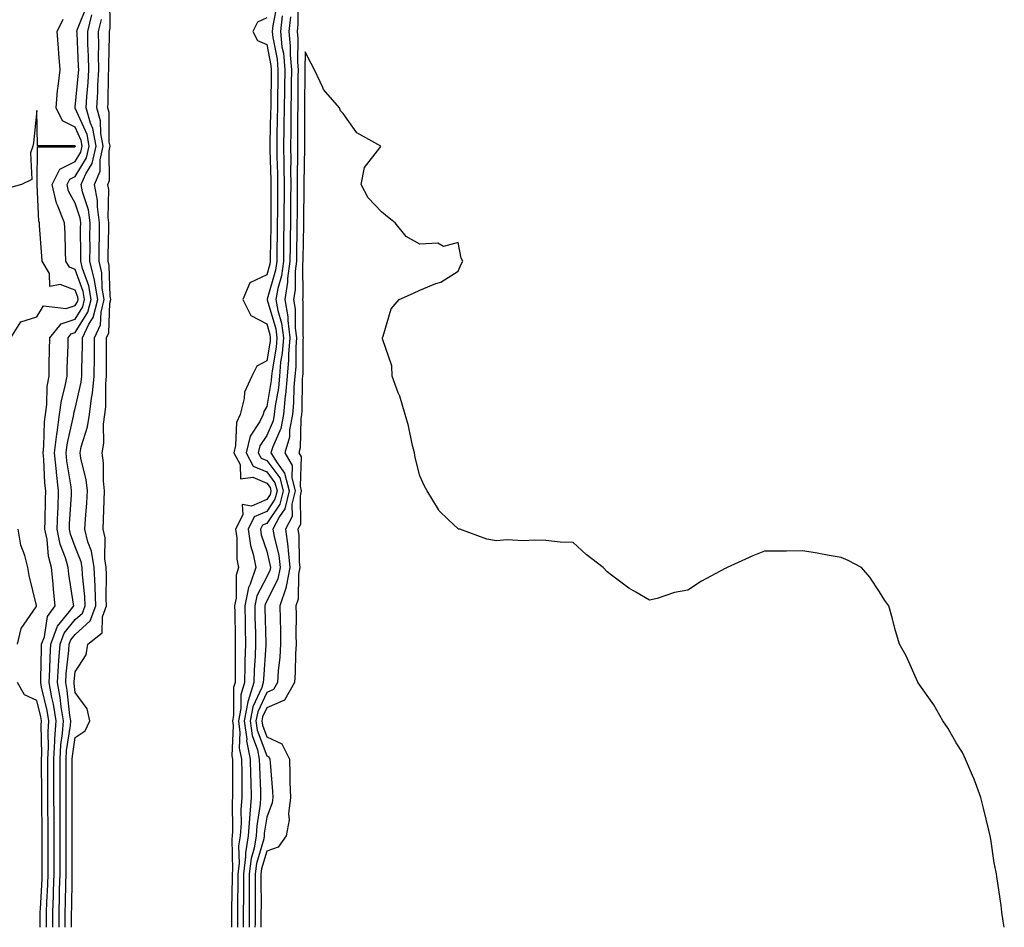
# Model space of a CAD drawing. Units: inches. Extents: x 979043 to 981683, y 7253018 to 7255658.
# Drawn here: x 981424 to 981681, y 7253018 to 7253255 of the extents above; entities that cross this region are included whole.
import ezdxf

# ---------------------------------------------------------------- set-up
doc = ezdxf.new("R2010")
doc.units = ezdxf.units.IN
doc.header["$MEASUREMENT"] = 0
doc.layers.add('Contour_97907253', color=7, linetype='Continuous', true_color=0x15407a)

msp = doc.modelspace()

# ---------------------------------------------------------------- linework, layer by layer
at = {"layer": 'Contour_97907253'}
for points in [[(981432.18, 7253018, 3169), (981432.19, 7253021.92, 3169), (981432.34, 7253026.21, 3169), (981432.41, 7253027.56, 3169), (981432.54, 7253031.92, 3169), (981432.53, 7253036.4, 3169), (981432.53, 7253041.92, 3169), (981432.52, 7253046.39, 3169), (981432.51, 7253047.46, 3169), (981432.5, 7253051.92, 3169), (981432.49, 7253056.36, 3169), (981432.48, 7253057.49, 3169), (981432.47, 7253061.92, 3169), (981432.75, 7253066.62, 3169), (981432.73, 7253067.24, 3169), (981433.05, 7253071.92, 3169), (981432.36, 7253076.23, 3169), (981431.93, 7253078.04, 3169), (981431.21, 7253081.92, 3169), (981431.41, 7253085.28, 3169), (981431.46, 7253088.51, 3169), (981431.67, 7253091.92, 3169), (981433.38, 7253096.59, 3169), (981436.59, 7253100.46, 3169), (981437.67, 7253101.92, 3169), (981437.62, 7253102.35, 3169), (981436.36, 7253110.23, 3169), (981436.18, 7253111.92, 3169), (981435.48, 7253114.49, 3169), (981434.13, 7253118, 3169), (981433.33, 7253121.92, 3169), (981433.49, 7253126.48, 3169), (981433.56, 7253127.43, 3169), (981433.71, 7253131.92, 3169), (981433.18, 7253136.79, 3169), (981433.15, 7253137.02, 3169), (981432.66, 7253141.92, 3169), (981433.21, 7253146.76, 3169), (981433.3, 7253147.17, 3169), (981433.97, 7253151.92, 3169), (981434.45, 7253155.52, 3169), (981435.46, 7253159.33, 3169), (981435.9, 7253161.92, 3169), (981435.95, 7253164.02, 3169), (981436.16, 7253170.03, 3169), (981436.19, 7253171.92, 3169), (981437.02, 7253172.95, 3169), (981438.05, 7253173.28, 3169), (981441.36, 7253178.61, 3169), (981442.21, 7253181.92, 3169), (981441.6, 7253185.47, 3169), (981439.95, 7253190.02, 3169), (981439.5, 7253191.92, 3169), (981439.51, 7253193.38, 3169), (981439.46, 7253200.51, 3169), (981439.47, 7253201.92, 3169), (981439.3, 7253203.17, 3169), (981438.05, 7253207.07, 3169), (981436.33, 7253210.2, 3169), (981435.92, 7253211.92, 3169), (981436.63, 7253213.34, 3169), (981438.05, 7253214.04, 3169), (981441.03, 7253218.94, 3169), (981441.7, 7253221.92, 3169), (981441.13, 7253225, 3169), (981438.05, 7253231.88, 3169), (981438.02, 7253231.89, 3169), (981438.01, 7253231.92, 3169), (981438.01, 7253231.96, 3169), (981438.05, 7253232.17, 3169), (981438.9, 7253241.07, 3169), (981438.95, 7253241.92, 3169), (981438.94, 7253242.81, 3169), (981438.51, 7253251.46, 3169), (981438.5, 7253251.92, 3169), (981438.65, 7253252.52, 3169), (981441.17, 7253258.8, 3169)], [(981437.06, 7253018, 3166), (981437.09, 7253020.96, 3166), (981437.09, 7253021.92, 3166), (981437.12, 7253022.85, 3166), (981437.21, 7253031.08, 3166), (981437.24, 7253031.92, 3166), (981437.24, 7253032.73, 3166), (981437.23, 7253041.1, 3166), (981437.23, 7253042.74, 3166), (981437.25, 7253051.12, 3166), (981437.25, 7253051.92, 3166), (981437.24, 7253052.73, 3166), (981437.28, 7253061.15, 3166), (981437.28, 7253061.92, 3166), (981437.32, 7253062.65, 3166), (981438.05, 7253067.52, 3166), (981440.67, 7253069.3, 3166), (981441.82, 7253071.92, 3166), (981441.14, 7253075.01, 3166), (981438.05, 7253079.34, 3166), (981437.81, 7253081.68, 3166), (981437.77, 7253081.92, 3166), (981437.78, 7253082.19, 3166), (981438.05, 7253084.71, 3166), (981440.86, 7253089.11, 3166), (981441.32, 7253091.92, 3166), (981445.08, 7253094.89, 3166), (981445.16, 7253099.03, 3166), (981446.22, 7253101.92, 3166), (981446.14, 7253103.83, 3166), (981446.21, 7253110.08, 3166), (981446.13, 7253111.92, 3166), (981445.76, 7253114.21, 3166), (981445.84, 7253119.71, 3166), (981445.32, 7253121.92, 3166), (981445.46, 7253124.51, 3166), (981445.59, 7253129.46, 3166), (981445.73, 7253131.92, 3166), (981445.43, 7253134.54, 3166), (981445.43, 7253139.3, 3166), (981445.06, 7253141.92, 3166), (981445.53, 7253144.44, 3166), (981445.47, 7253149.34, 3166), (981445.81, 7253151.92, 3166), (981446.07, 7253153.9, 3166), (981446.01, 7253159.88, 3166), (981446.21, 7253161.92, 3166), (981446.22, 7253163.75, 3166), (981446.17, 7253170.05, 3166), (981446.19, 7253171.92, 3166), (981446.78, 7253173.19, 3166), (981447.05, 7253180.92, 3166), (981447.31, 7253181.92, 3166), (981447.16, 7253182.81, 3166), (981446.92, 7253190.79, 3166), (981446.65, 7253191.92, 3166), (981446.66, 7253193.31, 3166), (981446.83, 7253200.7, 3166), (981446.84, 7253201.92, 3166), (981446.65, 7253203.32, 3166), (981446.78, 7253210.65, 3166), (981446.56, 7253211.92, 3166), (981447.01, 7253212.96, 3166), (981446.87, 7253220.74, 3166), (981447.14, 7253221.92, 3166), (981446.93, 7253223.04, 3166), (981446.87, 7253230.74, 3166), (981446.53, 7253231.92, 3166), (981446.61, 7253233.36, 3166), (981446.77, 7253240.64, 3166), (981446.85, 7253241.92, 3166), (981446.83, 7253243.14, 3166), (981447.01, 7253250.88, 3166), (981446.99, 7253251.92, 3166), (981447.2, 7253252.77, 3166), (981447.08, 7253260.95, 3166)], [(981490.74, 7253259.23, 3167), (981489.63, 7253253.5, 3167), (981489.47, 7253251.92, 3167), (981489.62, 7253250.35, 3167), (981490.76, 7253244.63, 3167), (981490.99, 7253241.92, 3167), (981490.96, 7253239.01, 3167), (981490.89, 7253234.76, 3167), (981490.85, 7253231.92, 3167), (981490.81, 7253229.16, 3167), (981490.69, 7253224.56, 3167), (981490.65, 7253221.92, 3167), (981490.68, 7253219.29, 3167), (981490.85, 7253214.72, 3167), (981490.88, 7253211.92, 3167), (981490.86, 7253209.11, 3167), (981490.84, 7253204.71, 3167), (981490.81, 7253201.92, 3167), (981490.77, 7253199.2, 3167), (981490.72, 7253194.59, 3167), (981490.68, 7253191.92, 3167), (981490.38, 7253189.59, 3167), (981488.15, 7253182.02, 3167), (981488.13, 7253181.92, 3167), (981488.15, 7253181.82, 3167), (981490.39, 7253174.26, 3167), (981490.71, 7253171.92, 3167), (981490.5, 7253169.47, 3167), (981489.46, 7253163.33, 3167), (981489.33, 7253161.92, 3167), (981489.22, 7253160.75, 3167), (981488.05, 7253153.95, 3167), (981487.29, 7253152.68, 3167), (981487.09, 7253151.92, 3167), (981486.21, 7253150.08, 3167), (981483.75, 7253146.22, 3167), (981482.65, 7253141.92, 3167), (981484.55, 7253138.42, 3167), (981488.05, 7253136.93, 3167), (981490.2, 7253134.07, 3167), (981490.75, 7253131.92, 3167), (981490.21, 7253129.76, 3167), (981488.05, 7253126.6, 3167), (981484.81, 7253125.16, 3167), (981483.18, 7253121.92, 3167), (981483.79, 7253117.66, 3167), (981484.51, 7253115.46, 3167), (981485.22, 7253111.92, 3167), (981483.73, 7253107.6, 3167), (981483.26, 7253106.71, 3167), (981482.31, 7253101.92, 3167), (981482.39, 7253097.58, 3167), (981482.41, 7253096.28, 3167), (981482.49, 7253091.92, 3167), (981482.36, 7253087.61, 3167), (981482.37, 7253086.24, 3167), (981482.23, 7253081.92, 3167), (981481.26, 7253078.71, 3167), (981481.27, 7253075.14, 3167), (981480.67, 7253071.92, 3167), (981481.07, 7253068.9, 3167), (981480.87, 7253064.74, 3167), (981481.44, 7253061.92, 3167), (981481.51, 7253058.46, 3167), (981481.51, 7253055.38, 3167), (981481.58, 7253051.92, 3167), (981481.32, 7253048.65, 3167), (981481.36, 7253045.23, 3167), (981481.15, 7253041.92, 3167), (981480.72, 7253039.25, 3167), (981480.82, 7253034.69, 3167), (981480.49, 7253031.92, 3167), (981480.48, 7253029.49, 3167), (981480.41, 7253024.28, 3167), (981480.39, 7253021.92, 3167), (981480.39, 7253019.58, 3167), (981480.41, 7253018, 3167)], [(981496.2, 7253260.07, 3170), (981496.18, 7253253.79, 3170), (981495.98, 7253251.92, 3170), (981496.17, 7253250.05, 3170), (981496.07, 7253243.9, 3170), (981496.23, 7253241.92, 3170), (981496.2, 7253240.07, 3170), (981496.17, 7253233.8, 3170), (981496.14, 7253231.92, 3170), (981496.12, 7253229.99, 3170), (981496.11, 7253223.86, 3170), (981496.08, 7253221.92, 3170), (981496.1, 7253219.97, 3170), (981496.02, 7253213.95, 3170), (981496.04, 7253211.92, 3170), (981496.03, 7253209.9, 3170), (981495.97, 7253204, 3170), (981495.95, 7253201.92, 3170), (981495.92, 7253199.79, 3170), (981495.83, 7253194.14, 3170), (981495.8, 7253191.92, 3170), (981495.47, 7253189.34, 3170), (981495.49, 7253184.48, 3170), (981495.05, 7253181.92, 3170), (981495.5, 7253179.37, 3170), (981495.51, 7253174.46, 3170), (981495.84, 7253171.92, 3170), (981495.65, 7253169.52, 3170), (981495.62, 7253164.35, 3170), (981495.39, 7253161.92, 3170), (981495.14, 7253159.01, 3170), (981495.07, 7253154.9, 3170), (981494.77, 7253151.92, 3170), (981494.01, 7253147.88, 3170), (981493.97, 7253146, 3170), (981492.79, 7253141.92, 3170), (981494.73, 7253138.6, 3170), (981494.62, 7253135.35, 3170), (981495.5, 7253131.92, 3170), (981494.65, 7253128.52, 3170), (981494.68, 7253125.29, 3170), (981492.94, 7253121.92, 3170), (981493.6, 7253117.47, 3170), (981493.61, 7253116.36, 3170), (981494.12, 7253111.92, 3170), (981493.12, 7253106.99, 3170), (981493.12, 7253106.85, 3170), (981491.47, 7253101.92, 3170), (981491.52, 7253098.45, 3170), (981491.63, 7253095.5, 3170), (981491.68, 7253091.92, 3170), (981491.48, 7253088.49, 3170), (981491.07, 7253084.94, 3170), (981490.86, 7253081.92, 3170), (981489.85, 7253080.12, 3170), (981488.05, 7253079.35, 3170), (981485.69, 7253074.28, 3170), (981485.25, 7253071.92, 3170), (981485.57, 7253069.44, 3170), (981488.05, 7253062.75, 3170), (981488.62, 7253062.49, 3170), (981488.89, 7253061.92, 3170), (981488.93, 7253061.04, 3170), (981489.57, 7253053.44, 3170), (981489.62, 7253051.92, 3170), (981489.47, 7253050.5, 3170), (981488.05, 7253046.75, 3170), (981487.42, 7253042.55, 3170), (981487.39, 7253041.92, 3170), (981487.26, 7253041.13, 3170), (981485.34, 7253034.63, 3170), (981485.02, 7253031.92, 3170), (981485, 7253028.87, 3170), (981485.02, 7253024.95, 3170), (981485.01, 7253021.92, 3170), (981485, 7253018.87, 3170), (981484.99, 7253018, 3170)], [(981433.81, 7253018, 3168), (981433.83, 7253021.92, 3168), (981433.96, 7253026.01, 3168), (981433.98, 7253027.85, 3168), (981434.1, 7253031.92, 3168), (981434.1, 7253037.97, 3168), (981434.09, 7253041.92, 3168), (981434.09, 7253045.88, 3168), (981434.09, 7253047.96, 3168), (981434.09, 7253051.92, 3168), (981434.08, 7253055.89, 3168), (981434.09, 7253057.96, 3168), (981434.08, 7253061.92, 3168), (981434.29, 7253065.68, 3168), (981434.73, 7253068.6, 3168), (981434.95, 7253071.92, 3168), (981434.37, 7253075.6, 3168), (981434.11, 7253077.98, 3168), (981433.4, 7253081.92, 3168), (981433.66, 7253086.31, 3168), (981433.8, 7253087.67, 3168), (981434.08, 7253091.92, 3168), (981435.14, 7253094.83, 3168), (981438.05, 7253098.36, 3168), (981439.93, 7253100.04, 3168), (981440.63, 7253101.92, 3168), (981440.52, 7253104.39, 3168), (981439.93, 7253110.04, 3168), (981439.84, 7253111.92, 3168), (981439.59, 7253113.46, 3168), (981438.05, 7253117.37, 3168), (981436.79, 7253120.66, 3168), (981436.54, 7253121.92, 3168), (981436.59, 7253123.38, 3168), (981437.07, 7253130.94, 3168), (981437.1, 7253131.92, 3168), (981436.99, 7253132.98, 3168), (981435.89, 7253139.76, 3168), (981435.69, 7253141.92, 3168), (981435.93, 7253144.04, 3168), (981437.62, 7253151.49, 3168), (981437.68, 7253151.92, 3168), (981437.72, 7253152.25, 3168), (981438.05, 7253153.49, 3168), (981439.63, 7253160.34, 3168), (981439.79, 7253161.92, 3168), (981439.8, 7253163.67, 3168), (981439.95, 7253170.02, 3168), (981439.96, 7253171.92, 3168), (981441.63, 7253175.5, 3168), (981442.72, 7253177.25, 3168), (981443.91, 7253181.92, 3168), (981443.07, 7253186.9, 3168), (981443.07, 7253186.94, 3168), (981441.88, 7253191.92, 3168), (981441.91, 7253195.78, 3168), (981441.9, 7253198.07, 3168), (981441.93, 7253201.92, 3168), (981441.48, 7253205.35, 3168), (981439.98, 7253209.99, 3168), (981439.63, 7253211.92, 3168), (981440.82, 7253214.69, 3168), (981442.51, 7253217.46, 3168), (981443.51, 7253221.92, 3168), (981442.66, 7253226.53, 3168), (981442.01, 7253227.96, 3168), (981440.86, 7253231.92, 3168), (981441.04, 7253234.91, 3168), (981441.39, 7253238.58, 3168), (981441.59, 7253241.92, 3168), (981441.54, 7253245.41, 3168), (981441.38, 7253248.59, 3168), (981441.33, 7253251.92, 3168), (981442.4, 7253256.27, 3168)], [(981430.56, 7253018, 3170), (981430.55, 7253019.42, 3170), (981430.56, 7253021.92, 3170), (981430.65, 7253024.52, 3170), (981430.89, 7253029.08, 3170), (981430.98, 7253031.92, 3170), (981430.97, 7253034.84, 3170), (981430.97, 7253039, 3170), (981430.96, 7253041.92, 3170), (981430.96, 7253044.83, 3170), (981430.93, 7253049.04, 3170), (981430.92, 7253051.92, 3170), (981430.92, 7253054.79, 3170), (981430.87, 7253059.1, 3170), (981430.87, 7253061.92, 3170), (981431.04, 7253064.91, 3170), (981430.94, 7253069.03, 3170), (981431.15, 7253071.92, 3170), (981430.72, 7253074.59, 3170), (981429.25, 7253080.72, 3170), (981429.04, 7253081.92, 3170), (981429.09, 7253082.96, 3170), (981429.2, 7253090.77, 3170), (981429.28, 7253091.92, 3170), (981429.99, 7253093.86, 3170), (981430.81, 7253099.16, 3170), (981432.84, 7253101.92, 3170), (981432.37, 7253106.24, 3170), (981432.29, 7253107.68, 3170), (981431.86, 7253111.92, 3170), (981431.04, 7253114.91, 3170), (981430.68, 7253119.29, 3170), (981430.14, 7253121.92, 3170), (981430.22, 7253124.09, 3170), (981430.25, 7253129.72, 3170), (981430.33, 7253131.92, 3170), (981430.1, 7253133.97, 3170), (981429.81, 7253140.16, 3170), (981429.64, 7253141.92, 3170), (981429.85, 7253143.72, 3170), (981429.98, 7253149.99, 3170), (981430.26, 7253151.92, 3170), (981430.6, 7253154.47, 3170), (981430.76, 7253159.21, 3170), (981431.21, 7253161.92, 3170), (981431.28, 7253165.15, 3170), (981431.32, 7253168.65, 3170), (981431.39, 7253171.92, 3170), (981434.38, 7253175.59, 3170), (981438.05, 7253176.81, 3170), (981440.01, 7253179.96, 3170), (981440.51, 7253181.92, 3170), (981440.15, 7253184.02, 3170), (981438.05, 7253189.78, 3170), (981436.51, 7253190.38, 3170), (981435.62, 7253191.92, 3170), (981435.5, 7253194.47, 3170), (981435.39, 7253199.26, 3170), (981435.26, 7253201.92, 3170), (981433.43, 7253206.54, 3170), (981433.16, 7253207.03, 3170), (981432.01, 7253211.92, 3170), (981434.03, 7253215.94, 3170), (981438.05, 7253217.96, 3170), (981439.55, 7253220.42, 3170), (981439.89, 7253221.92, 3170), (981439.6, 7253223.47, 3170), (981438.05, 7253226.94, 3170), (981434.72, 7253228.59, 3170), (981433.03, 7253231.92, 3170), (981433.44, 7253236.53, 3170), (981433.63, 7253237.5, 3170), (981434.1, 7253241.92, 3170), (981433.79, 7253246.18, 3170), (981433.65, 7253247.52, 3170), (981433.34, 7253251.92, 3170), (981434.89, 7253255.08, 3170)], [(981435.44, 7253018, 3167), (981435.45, 7253019.32, 3167), (981435.46, 7253021.92, 3167), (981435.54, 7253024.43, 3167), (981435.6, 7253029.47, 3167), (981435.68, 7253031.92, 3167), (981435.67, 7253034.3, 3167), (981435.67, 7253039.54, 3167), (981435.66, 7253041.92, 3167), (981435.66, 7253044.31, 3167), (981435.67, 7253049.54, 3167), (981435.67, 7253051.92, 3167), (981435.66, 7253054.31, 3167), (981435.69, 7253059.56, 3167), (981435.68, 7253061.92, 3167), (981435.8, 7253064.17, 3167), (981436.78, 7253070.65, 3167), (981436.87, 7253071.92, 3167), (981436.63, 7253073.34, 3167), (981435.96, 7253079.83, 3167), (981435.58, 7253081.92, 3167), (981435.72, 7253084.25, 3167), (981436.36, 7253090.23, 3167), (981436.47, 7253091.92, 3167), (981436.89, 7253093.08, 3167), (981438.05, 7253094.48, 3167), (981441.98, 7253097.99, 3167), (981443.42, 7253101.92, 3167), (981443.22, 7253106.75, 3167), (981443.22, 7253107.09, 3167), (981442.98, 7253111.92, 3167), (981442.31, 7253116.18, 3167), (981441.33, 7253118.64, 3167), (981440.55, 7253121.92, 3167), (981440.71, 7253124.58, 3167), (981441.1, 7253128.87, 3167), (981441.27, 7253131.92, 3167), (981440.94, 7253134.81, 3167), (981439.51, 7253140.46, 3167), (981439.3, 7253141.92, 3167), (981439.59, 7253143.46, 3167), (981441.29, 7253148.68, 3167), (981441.73, 7253151.92, 3167), (981442.26, 7253156.13, 3167), (981442.55, 7253157.42, 3167), (981443, 7253161.92, 3167), (981443.04, 7253166.91, 3167), (981443.04, 7253166.93, 3167), (981443.08, 7253171.92, 3167), (981444.66, 7253175.31, 3167), (981444.78, 7253178.65, 3167), (981445.61, 7253181.92, 3167), (981445.11, 7253184.86, 3167), (981444.99, 7253188.86, 3167), (981444.27, 7253191.92, 3167), (981444.29, 7253195.68, 3167), (981444.35, 7253198.22, 3167), (981444.38, 7253201.92, 3167), (981443.83, 7253206.14, 3167), (981443.86, 7253207.73, 3167), (981443.09, 7253211.92, 3167), (981444.58, 7253215.39, 3167), (981444.53, 7253218.4, 3167), (981445.33, 7253221.92, 3167), (981444.7, 7253225.27, 3167), (981444.67, 7253228.54, 3167), (981443.69, 7253231.92, 3167), (981443.94, 7253236.03, 3167), (981443.99, 7253237.86, 3167), (981444.21, 7253241.92, 3167), (981444.16, 7253245.81, 3167), (981444.21, 7253248.08, 3167), (981444.16, 7253251.92, 3167), (981444.92, 7253255.05, 3167)], [(981488.05, 7253255.5, 3166), (981485.62, 7253254.35, 3166), (981484.43, 7253251.92, 3166), (981485.68, 7253249.55, 3166), (981488.05, 7253248.54, 3166), (981489.15, 7253243.02, 3166), (981489.24, 7253241.92, 3166), (981489.23, 7253240.74, 3166), (981489.1, 7253232.97, 3166), (981489.09, 7253231.92, 3166), (981489.08, 7253230.89, 3166), (981488.85, 7253222.72, 3166), (981488.84, 7253221.92, 3166), (981488.85, 7253221.12, 3166), (981489.15, 7253213.02, 3166), (981489.16, 7253211.92, 3166), (981489.15, 7253210.82, 3166), (981489.11, 7253202.98, 3166), (981489.1, 7253201.92, 3166), (981489.09, 7253200.88, 3166), (981488.98, 7253192.85, 3166), (981488.97, 7253191.92, 3166), (981488.86, 7253191.11, 3166), (981488.05, 7253188.35, 3166), (981483.66, 7253186.31, 3166), (981481.82, 7253181.92, 3166), (981483.87, 7253177.74, 3166), (981488.05, 7253175.54, 3166), (981488.88, 7253172.75, 3166), (981488.99, 7253171.92, 3166), (981488.92, 7253171.05, 3166), (981488.05, 7253165.94, 3166), (981485.44, 7253164.53, 3166), (981484.18, 7253161.92, 3166), (981482.28, 7253157.69, 3166), (981482.2, 7253156.07, 3166), (981481.14, 7253151.92, 3166), (981480.14, 7253149.83, 3166), (981479.94, 7253143.81, 3166), (981479.47, 7253141.92, 3166), (981481.16, 7253138.81, 3166), (981481.22, 7253135.09, 3166), (981484.44, 7253135.53, 3166), (981488.05, 7253133.99, 3166), (981488.94, 7253132.81, 3166), (981489.16, 7253131.92, 3166), (981488.94, 7253131.03, 3166), (981488.05, 7253129.72, 3166), (981484.1, 7253127.97, 3166), (981481.62, 7253128.35, 3166), (981481.82, 7253125.69, 3166), (981479.92, 7253121.92, 3166), (981480.24, 7253119.73, 3166), (981480.28, 7253114.15, 3166), (981480.72, 7253111.92, 3166), (981480.03, 7253109.94, 3166), (981480.09, 7253103.96, 3166), (981479.68, 7253101.92, 3166), (981479.71, 7253100.26, 3166), (981479.81, 7253093.68, 3166), (981479.85, 7253091.92, 3166), (981479.79, 7253090.18, 3166), (981479.83, 7253083.7, 3166), (981479.77, 7253081.92, 3166), (981479.37, 7253080.6, 3166), (981479.4, 7253073.27, 3166), (981479.14, 7253071.92, 3166), (981479.31, 7253070.66, 3166), (981478.93, 7253062.8, 3166), (981479.11, 7253061.92, 3166), (981479.13, 7253060.84, 3166), (981479.11, 7253052.98, 3166), (981479.13, 7253051.92, 3166), (981479.06, 7253050.91, 3166), (981479.13, 7253043, 3166), (981479.07, 7253041.92, 3166), (981478.92, 7253041.05, 3166), (981479.11, 7253032.98, 3166), (981478.99, 7253031.92, 3166), (981478.99, 7253030.98, 3166), (981478.86, 7253022.73, 3166), (981478.86, 7253021.11, 3166), (981478.89, 7253018, 3166)], [(981492.07, 7253255.94, 3168), (981491.63, 7253251.92, 3168), (981492.04, 7253247.93, 3168), (981492.39, 7253246.26, 3168), (981492.74, 7253241.92, 3168), (981492.68, 7253237.29, 3168), (981492.67, 7253236.54, 3168), (981492.62, 7253231.92, 3168), (981492.55, 7253227.42, 3168), (981492.52, 7253226.39, 3168), (981492.45, 7253221.92, 3168), (981492.51, 7253217.46, 3168), (981492.55, 7253216.42, 3168), (981492.6, 7253211.92, 3168), (981492.57, 7253207.4, 3168), (981492.56, 7253206.43, 3168), (981492.53, 7253201.92, 3168), (981492.46, 7253197.51, 3168), (981492.44, 7253196.31, 3168), (981492.39, 7253191.92, 3168), (981491.9, 7253188.07, 3168), (981490.93, 7253184.8, 3168), (981490.43, 7253181.92, 3168), (981490.95, 7253179.02, 3168), (981491.91, 7253175.78, 3168), (981492.42, 7253171.92, 3168), (981492.09, 7253167.88, 3168), (981491.69, 7253165.56, 3168), (981491.35, 7253161.92, 3168), (981491.09, 7253158.88, 3168), (981490.27, 7253154.14, 3168), (981490.03, 7253151.92, 3168), (981489.72, 7253150.25, 3168), (981488.05, 7253146.44, 3168), (981486.29, 7253143.68, 3168), (981485.83, 7253141.92, 3168), (981486.61, 7253140.48, 3168), (981488.05, 7253139.88, 3168), (981491.46, 7253135.33, 3168), (981492.33, 7253131.92, 3168), (981491.48, 7253128.49, 3168), (981488.05, 7253123.47, 3168), (981486.98, 7253122.99, 3168), (981486.44, 7253121.92, 3168), (981486.63, 7253120.5, 3168), (981488.05, 7253116.2, 3168), (981488.9, 7253112.77, 3168), (981489, 7253111.92, 3168), (981488.84, 7253111.13, 3168), (981488.05, 7253109.54, 3168), (981485.45, 7253104.52, 3168), (981484.92, 7253101.92, 3168), (981484.99, 7253098.86, 3168), (981485.09, 7253094.88, 3168), (981485.15, 7253091.92, 3168), (981485.05, 7253088.92, 3168), (981484.79, 7253085.18, 3168), (981484.69, 7253081.92, 3168), (981483.24, 7253077.11, 3168), (981483.12, 7253076.85, 3168), (981482.19, 7253071.92, 3168), (981482.83, 7253067.14, 3168), (981482.81, 7253066.68, 3168), (981483.77, 7253061.92, 3168), (981483.85, 7253057.72, 3168), (981483.93, 7253056.04, 3168), (981484.01, 7253051.92, 3168), (981483.68, 7253047.55, 3168), (981483.52, 7253046.45, 3168), (981483.23, 7253041.92, 3168), (981482.5, 7253037.47, 3168), (981482.53, 7253036.4, 3168), (981482.01, 7253031.92, 3168), (981481.99, 7253027.98, 3168), (981481.96, 7253025.83, 3168), (981481.94, 7253021.92, 3168), (981481.93, 7253018.04, 3168), (981481.93, 7253018, 3168)], [(981494.22, 7253255.75, 3169), (981493.81, 7253251.92, 3169), (981494.2, 7253248.07, 3169), (981494.16, 7253245.81, 3169), (981494.49, 7253241.92, 3169), (981494.44, 7253238.31, 3169), (981494.42, 7253235.55, 3169), (981494.38, 7253231.92, 3169), (981494.33, 7253228.2, 3169), (981494.32, 7253225.65, 3169), (981494.27, 7253221.92, 3169), (981494.31, 7253218.18, 3169), (981494.28, 7253215.69, 3169), (981494.32, 7253211.92, 3169), (981494.29, 7253208.16, 3169), (981494.27, 7253205.7, 3169), (981494.24, 7253201.92, 3169), (981494.18, 7253198.05, 3169), (981494.15, 7253195.82, 3169), (981494.09, 7253191.92, 3169), (981493.52, 7253187.39, 3169), (981493.52, 7253186.45, 3169), (981492.75, 7253181.92, 3169), (981493.54, 7253177.41, 3169), (981493.54, 7253176.43, 3169), (981494.12, 7253171.92, 3169), (981493.78, 7253167.65, 3169), (981493.77, 7253166.2, 3169), (981493.37, 7253161.92, 3169), (981492.94, 7253157.03, 3169), (981492.89, 7253156.76, 3169), (981492.41, 7253151.92, 3169), (981491.71, 7253148.26, 3169), (981489.61, 7253143.48, 3169), (981489.16, 7253141.92, 3169), (981490.74, 7253139.23, 3169), (981492.72, 7253136.59, 3169), (981493.92, 7253131.92, 3169), (981492.74, 7253127.23, 3169), (981491.43, 7253125.3, 3169), (981489.69, 7253121.92, 3169), (981489.97, 7253120, 3169), (981491.19, 7253115.06, 3169), (981491.57, 7253111.92, 3169), (981490.97, 7253109, 3169), (981488.05, 7253103.13, 3169), (981487.64, 7253102.33, 3169), (981487.55, 7253101.92, 3169), (981487.56, 7253101.43, 3169), (981487.8, 7253092.17, 3169), (981487.8, 7253091.67, 3169), (981487.18, 7253082.79, 3169), (981487.15, 7253081.92, 3169), (981486.76, 7253080.63, 3169), (981484.4, 7253075.57, 3169), (981483.71, 7253071.92, 3169), (981484.23, 7253068.1, 3169), (981485.61, 7253064.36, 3169), (981486.11, 7253061.92, 3169), (981486.15, 7253060.02, 3169), (981486.41, 7253053.56, 3169), (981486.45, 7253051.92, 3169), (981486.31, 7253050.18, 3169), (981485.47, 7253044.5, 3169), (981485.31, 7253041.92, 3169), (981484.78, 7253038.65, 3169), (981483.99, 7253035.98, 3169), (981483.51, 7253031.92, 3169), (981483.49, 7253027.36, 3169), (981483.5, 7253026.47, 3169), (981483.47, 7253021.92, 3169), (981483.46, 7253018, 3169)], [(981680.66, 7253018, 3171), (981680.38, 7253019.59, 3171), (981680.03, 7253021.92, 3171), (981679.84, 7253023.71, 3171), (981678.68, 7253031.29, 3171), (981678.62, 7253031.92, 3171), (981678.54, 7253032.41, 3171), (981678.05, 7253034.85, 3171), (981677.11, 7253040.98, 3171), (981676.96, 7253041.92, 3171), (981676.59, 7253043.38, 3171), (981675.27, 7253049.14, 3171), (981674.53, 7253051.92, 3171), (981672.77, 7253056.64, 3171), (981672.32, 7253057.65, 3171), (981670.56, 7253061.92, 3171), (981669.76, 7253063.63, 3171), (981668.05, 7253066.16, 3171), (981666.01, 7253069.88, 3171), (981664.61, 7253071.92, 3171), (981662.25, 7253076.12, 3171), (981658.17, 7253081.8, 3171), (981658.09, 7253081.92, 3171), (981658.08, 7253081.95, 3171), (981658.05, 7253082.01, 3171), (981655, 7253088.87, 3171), (981653.25, 7253091.92, 3171), (981652.11, 7253095.98, 3171), (981651.44, 7253098.53, 3171), (981650.51, 7253101.92, 3171), (981649.49, 7253103.36, 3171), (981648.05, 7253105.61, 3171), (981645.54, 7253109.41, 3171), (981643.35, 7253111.92, 3171), (981639.86, 7253113.73, 3171), (981638.05, 7253114.59, 3171), (981634.89, 7253115.08, 3171), (981631.8, 7253115.67, 3171), (981628.05, 7253116.26, 3171), (981623.75, 7253116.22, 3171), (981622.36, 7253116.23, 3171), (981618.05, 7253116.19, 3171), (981614.98, 7253114.99, 3171), (981608.25, 7253111.92, 3171), (981608.12, 7253111.85, 3171), (981608.05, 7253111.81, 3171), (981607.8, 7253111.67, 3171), (981601.61, 7253108.36, 3171), (981598.05, 7253106.03, 3171), (981594.55, 7253105.42, 3171), (981589.98, 7253103.85, 3171), (981588.05, 7253103.38, 3171), (981584.45, 7253105.52, 3171), (981582.64, 7253106.51, 3171), (981578.05, 7253109.91, 3171), (981576.94, 7253110.81, 3171), (981575.91, 7253111.92, 3171), (981571.46, 7253115.33, 3171), (981568.05, 7253118.48, 3171), (981564.7, 7253118.57, 3171), (981560.97, 7253119, 3171), (981558.05, 7253119.08, 3171), (981555.06, 7253118.93, 3171), (981550.83, 7253119.14, 3171), (981548.05, 7253118.9, 3171), (981545.49, 7253119.36, 3171), (981538.49, 7253121.92, 3171), (981538.12, 7253121.99, 3171), (981538.05, 7253122, 3171), (981535.55, 7253124.42, 3171), (981532.99, 7253126.86, 3171), (981532.87, 7253127.1, 3171), (981529.93, 7253131.92, 3171), (981529.28, 7253133.15, 3171), (981528.05, 7253135.84, 3171), (981526.78, 7253140.65, 3171), (981526.6, 7253141.92, 3171), (981526.13, 7253143.84, 3171), (981525.04, 7253148.91, 3171), (981524.22, 7253151.92, 3171), (981522.8, 7253156.67, 3171), (981522.41, 7253157.56, 3171), (981520.79, 7253161.92, 3171), (981520.69, 7253164.56, 3171), (981518.31, 7253171.66, 3171), (981518.29, 7253171.92, 3171), (981518.5, 7253172.37, 3171), (981520.51, 7253179.46, 3171), (981522.66, 7253181.92, 3171), (981526.37, 7253183.6, 3171), (981528.05, 7253184.35, 3171), (981532.21, 7253186.08, 3171), (981533.51, 7253186.46, 3171), (981538.05, 7253189.34, 3171), (981538.8, 7253191.17, 3171), (981539.24, 7253191.92, 3171), (981538.83, 7253192.7, 3171), (981538.05, 7253196.82, 3171), (981534.18, 7253195.79, 3171), (981532.75, 7253196.62, 3171), (981528.05, 7253196.35, 3171), (981524.49, 7253198.36, 3171), (981521.62, 7253201.92, 3171), (981519.62, 7253203.49, 3171), (981518.05, 7253204.8, 3171), (981514.58, 7253208.45, 3171), (981512.7, 7253211.92, 3171), (981513.58, 7253216.39, 3171), (981517.63, 7253221.5, 3171), (981517.87, 7253221.92, 3171), (981511.59, 7253225.46, 3171), (981508.05, 7253230.51, 3171), (981507.35, 7253231.22, 3171), (981507.07, 7253231.92, 3171), (981502.86, 7253236.73, 3171), (981502.7, 7253237.27, 3171), (981500.51, 7253241.92, 3171), (981499.66, 7253243.53, 3171), (981498.05, 7253246.59, 3171), (981497.97, 7253242, 3171), (981497.97, 7253241.92, 3171), (981497.97, 7253241.84, 3171), (981497.9, 7253232.07, 3171), (981497.9, 7253231.77, 3171), (981497.89, 7253222.08, 3171), (981497.88, 7253221.92, 3171), (981497.89, 7253221.76, 3171), (981497.76, 7253212.21, 3171), (981497.76, 7253211.63, 3171), (981497.67, 7253202.3, 3171), (981497.66, 7253201.92, 3171), (981497.66, 7253201.53, 3171), (981497.52, 7253192.45, 3171), (981497.51, 7253191.92, 3171), (981497.43, 7253191.3, 3171), (981497.46, 7253182.51, 3171), (981497.36, 7253181.92, 3171), (981497.46, 7253181.33, 3171), (981497.48, 7253172.49, 3171), (981497.55, 7253171.92, 3171), (981497.51, 7253171.38, 3171), (981497.46, 7253162.51, 3171), (981497.42, 7253161.92, 3171), (981497.35, 7253161.22, 3171), (981497.22, 7253152.75, 3171), (981497.14, 7253151.92, 3171), (981496.93, 7253150.8, 3171), (981496.78, 7253143.19, 3171), (981496.41, 7253141.92, 3171), (981497.01, 7253140.88, 3171), (981496.75, 7253133.22, 3171), (981497.08, 7253131.92, 3171), (981496.76, 7253130.63, 3171), (981496.83, 7253123.14, 3171), (981496.2, 7253121.92, 3171), (981496.44, 7253120.31, 3171), (981496.51, 7253113.46, 3171), (981496.68, 7253111.92, 3171), (981496.34, 7253110.21, 3171), (981496.28, 7253103.69, 3171), (981495.69, 7253101.92, 3171), (981495.73, 7253099.6, 3171), (981495.67, 7253094.3, 3171), (981495.7, 7253091.92, 3171), (981495.54, 7253089.41, 3171), (981495.47, 7253084.5, 3171), (981495.31, 7253081.92, 3171), (981492.68, 7253077.29, 3171), (981488.05, 7253075.32, 3171), (981486.98, 7253072.99, 3171), (981486.77, 7253071.92, 3171), (981486.92, 7253070.79, 3171), (981488.05, 7253067.73, 3171), (981492.04, 7253065.91, 3171), (981493.98, 7253061.92, 3171), (981494.12, 7253057.99, 3171), (981494.09, 7253055.88, 3171), (981494.22, 7253051.92, 3171), (981493.73, 7253047.6, 3171), (981493.89, 7253046.08, 3171), (981493.13, 7253041.92, 3171), (981491.05, 7253038.92, 3171), (981488.05, 7253037.9, 3171), (981486.68, 7253033.29, 3171), (981486.53, 7253031.92, 3171), (981486.52, 7253030.39, 3171), (981486.56, 7253023.41, 3171), (981486.55, 7253021.92, 3171), (981486.55, 7253020.42, 3171), (981486.51, 7253018, 3171)], [(981421.22, 7253171.92, 3171), (981423.86, 7253176.11, 3171), (981428.05, 7253177.41, 3171), (981429.72, 7253180.25, 3171), (981435.69, 7253179.56, 3171), (981438.05, 7253180.35, 3171), (981438.66, 7253181.31, 3171), (981438.81, 7253181.92, 3171), (981438.69, 7253182.56, 3171), (981438.05, 7253184.34, 3171), (981434.1, 7253185.87, 3171), (981431.45, 7253185.32, 3171), (981431.3, 7253188.67, 3171), (981429.43, 7253191.92, 3171), (981429.36, 7253193.23, 3171), (981428.73, 7253201.24, 3171), (981428.69, 7253201.92, 3171), (981428.52, 7253202.39, 3171), (981428.1, 7253211.87, 3171), (981428.09, 7253211.92, 3171), (981428.13, 7253212, 3171), (981428.16, 7253221.81, 3171), (981437.93, 7253221.8, 3171), (981438.05, 7253221.86, 3171), (981438.08, 7253221.92, 3171), (981438.07, 7253221.94, 3171), (981438.05, 7253222, 3171), (981437.9, 7253222.07, 3171), (981428.19, 7253222.06, 3171), (981428.05, 7253231.27, 3171), (981427.15, 7253222.82, 3171), (981427.01, 7253221.92, 3171), (981426.38, 7253220.25, 3171), (981426.7, 7253213.27, 3171), (981424.01, 7253211.92, 3171), (981419.33, 7253210.64, 3171)], [(981423, 7253091.92, 3171), (981423.92, 7253096.05, 3171), (981427.84, 7253101.71, 3171), (981427.94, 7253101.92, 3171), (981427.92, 7253102.05, 3171), (981426, 7253109.87, 3171), (981425.68, 7253111.92, 3171), (981424.89, 7253115.08, 3171), (981423.88, 7253117.75, 3171), (981423.13, 7253121.92, 3171)], [(981428.93, 7253018, 3171), (981428.92, 7253021.05, 3171), (981428.93, 7253021.92, 3171), (981428.96, 7253022.83, 3171), (981429.37, 7253030.6, 3171), (981429.42, 7253031.92, 3171), (981429.41, 7253033.28, 3171), (981429.4, 7253040.57, 3171), (981429.4, 7253043.27, 3171), (981429.35, 7253050.62, 3171), (981429.34, 7253051.92, 3171), (981429.34, 7253053.21, 3171), (981429.27, 7253060.7, 3171), (981429.27, 7253061.92, 3171), (981429.34, 7253063.21, 3171), (981429.15, 7253070.82, 3171), (981429.23, 7253071.92, 3171), (981429.08, 7253072.95, 3171), (981428.05, 7253077.22, 3171), (981424.81, 7253078.68, 3171), (981422.98, 7253081.92, 3171)]]:
    msp.add_polyline3d(points, dxfattribs=at)

doc.saveas('drawing.dxf')
